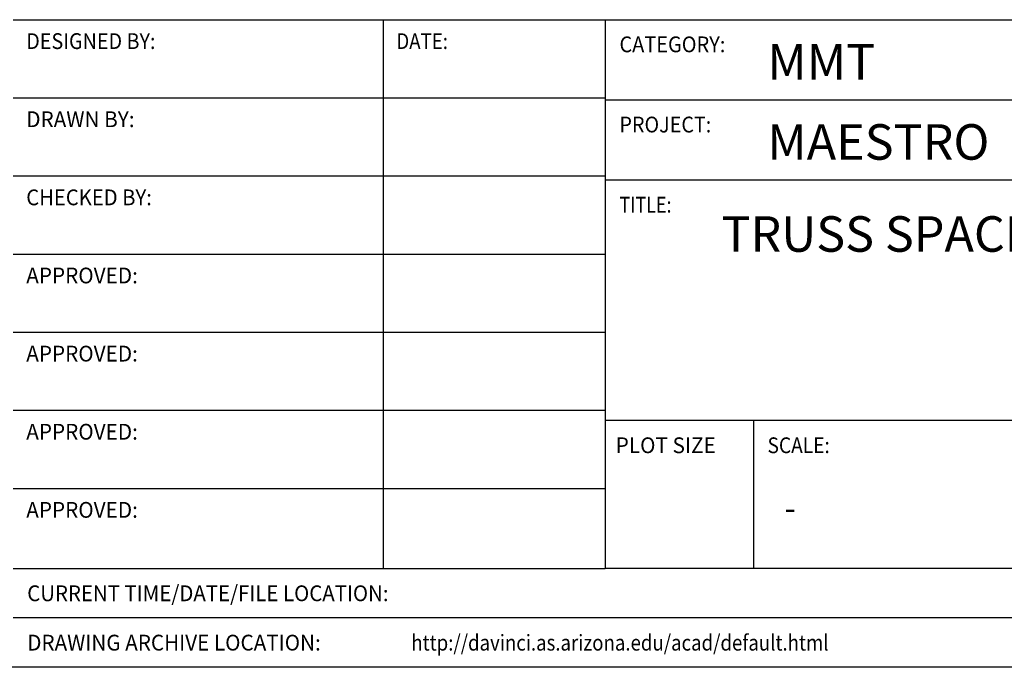
# Model space of a CAD drawing. Extents: x 0.8 to 33.8, y 0.5 to 21.5.
# Drawn here: x 24.8 to 29.8, y 0.5 to 3.8 of the extents above; entities that cross this region are included whole.
import ezdxf
from ezdxf.enums import TextEntityAlignment as Align

# ---------------------------------------------------------------- set-up
doc = ezdxf.new("R2010")
doc.units = 0
doc.header["$MEASUREMENT"] = 0
for name, color, linetype in [('4', 7, 'CONTINUOUS'), ('DIM', 2, 'CONTINUOUS'), ('TITLE', 1, 'CONTINUOUS'), ('TXT', 2, 'CONTINUOUS')]:
    doc.layers.add(name, color=color, linetype=linetype)
doc.styles.get("Standard").update_dxf_attribs({"font": 'monotxt.shx'})

# ---------------------------------------------------------------- blocks, each defined once
blk = doc.blocks.new('SDTIT00')
at = {"layer": 'TXT', "color": 7, "linetype": 'Continuous'}
for p, q in [((24, 3.28125), (33, 3.28125)), ((25.875, 3.28125), (25.875, 0.5)), ((27, 3.28125), (27, 0.5)), ((24, 2.885417), (27, 2.885417)), ((27, 2.875), (33, 2.875)), ((24, 2.489583), (27, 2.489583)), ((33, 2.46875), (27, 2.46875)), ((24, 2.09375), (27, 2.09375)), ((24, 1.697917), (27, 1.697917)), ((24, 1.302083), (27, 1.302083)), ((33, 1.25), (27, 1.25)), ((27.75, 1.25), (27.75, 0.5)), ((24, 0.90625), (27, 0.90625)), ((24, 0.5), (27, 0.5)), ((33, 0.5), (27, 0.5)), ((31.5, 0.25), (24, 0.25)), ((33, 0), (0, 0))]:
    blk.add_line(p, q, dxfattribs=at)
at = {"layer": '4', "color": 4, "linetype": 'Continuous', "flags": 4}
for tag, p in [('ACAD', (21.916667, 3.213088)), ('MECH', (22.75, 3.213088)), ('IDEAS', (23.583333, 3.213088)), ('DRAFTER', (24.9375, 2.558183)), ('CHECKER', (24.9375, 2.16235)), ('CHECK_DATE', (26.4375, 2.16235)), ('APP_1_DATE', (26.4375, 1.766517)), ('APP_2_DATE', (26.4375, 1.370683)), ('APP_3_DATE', (26.4375, 0.97485)), ('APP_4_DATE', (26.4375, 0.579017))]:
    blk.add_attdef(tag, text='', height=0.11, dxfattribs=at).set_placement(p, align=Align.CENTER)
for tag, p, width in [('CATEGORY_NAME', (27.820917, 2.978), 1.636364), ('PROJECT_NAME', (27.820917, 2.57175), 1.636364), ('TOLX', (19.773982, 2.266877), 0.727273), ('TOLXX', (19.773982, 2.137354), 0.727273), ('TITLE1', (27.588457, 2.1055), 1.636364), ('TOLXXX', (19.773982, 2.00783), 0.727273), ('TITLE2', (27.588457, 1.75925), 1.636364), ('TITLE3', (27.588457, 1.413), 1.636364), ("MAT'L_1", (19.079126, 0.875287), 1.272727), ('SCALE', (27.908504, 0.747413), 1.090909), ("MAT'L_2", (19.079126, 0.606878), 1.272727), ('DWG_NO.', (29.407354, 0.62755), 2.272727), ('S2', (32.679231, 0.197059), 0.909091), ('FINISH', (19.12811, 0.072167), 1.272727)]:
    blk.add_attdef(tag, p, '', height=0.11, dxfattribs=dict(at, width=width))
for tag, p in [('NA6', (21.65, 2.905903)), ('UO6', (22.9, 2.905903)), ('NA5', (21.65, 2.535764)), ('UO5', (22.9, 2.535764)), ('NA4', (21.65, 2.165625)), ('UO4', (22.9, 2.165625)), ('NA3', (21.65, 1.795486)), ('UO3', (22.9, 1.795486)), ('NA2', (21.65, 1.425347)), ('UO2', (22.9, 1.425347)), ('NA1', (21.65, 1.055208)), ('UO1', (22.9, 1.055208))]:
    blk.add_attdef(tag, text='', height=0.11, dxfattribs=at).set_placement(p, align=Align.MIDDLE_LEFT)
for tag, width, p in [('TOLA', 0.727273, (20.875, 2.266877)), ('REV_LTR', 3.181818, (32.613518, 0.592611))]:
    blk.add_attdef(tag, text='', height=0.11, dxfattribs=dict(at, width=width)).set_placement(p, align=Align.CENTER)
at = {"layer": 'DIM', "color": 2, "linetype": 'Continuous'}
for s, width, p in [('DESIGNED BY:', 0.916583, (24.06672, 3.13265)), ('DATE:', 0.8666, (25.94172, 3.13265)), ('CATEGORY:', 0.925889, (27.07172, 3.11625)), ('DRAWN BY:', 0.962889, (24.06672, 2.736817)), ('PROJECT:', 0.916625, (27.07172, 2.71)), ('CHECKED BY:', 0.939364, (24.06672, 2.340983)), ('TITLE:', 0.833167, (27.07172, 2.30375)), ('APPROVED:', 0.962889, (24.06672, 1.94515)), ('APPROVED:', 0.962889, (24.06672, 1.549317)), ('APPROVED:', 0.962889, (24.06672, 1.153483)), ('PLOT SIZE', 0.962889, (27.052744, 1.085)), ('SCALE:', 0.888833, (27.82172, 1.085)), ('APPROVED:', 0.962889, (24.06672, 0.75765)), ('CURRENT TIME/DATE/FILE LOCATION:', 0.947844, (24.07172, 0.335)), ('DRAWING ARCHIVE LOCATION:', 0.95988, (24.07172, 0.085)), ('http://davinci.as.arizona.edu/acad/default.html', 0.865191, (26.017301, 0.084765))]:
    blk.add_text(s, height=0.08, dxfattribs=dict(at, width=width)).set_placement(p)

msp = doc.modelspace()

# ---------------------------------------------------------------- block references
at = {"layer": 'TITLE'}
ref = msp.add_blockref('SDTIT00', (0.75, 0.5), dxfattribs=at)
ref.add_attrib('CATEGORY NAME:', 'MMT', (28.5709, 3.478), dxfattribs={"color": 4, "linetype": 'Continuous', "height": 0.18})
ref.add_attrib('PROJECT NAME:', 'MAESTRO', (28.5709, 3.0718), dxfattribs={"color": 4, "linetype": 'Continuous', "height": 0.18})
ref.add_attrib('TITLE 1:', 'TRUSS SPACE FRAME', (28.3385, 2.6055), dxfattribs={"color": 4, "linetype": 'Continuous', "height": 0.18})
ref.add_attrib('DRAWING SCALE:', '-', (28.6585, 1.2474), dxfattribs={"color": 4, "linetype": 'Continuous', "height": 0.12})

doc.saveas('drawing.dxf')
